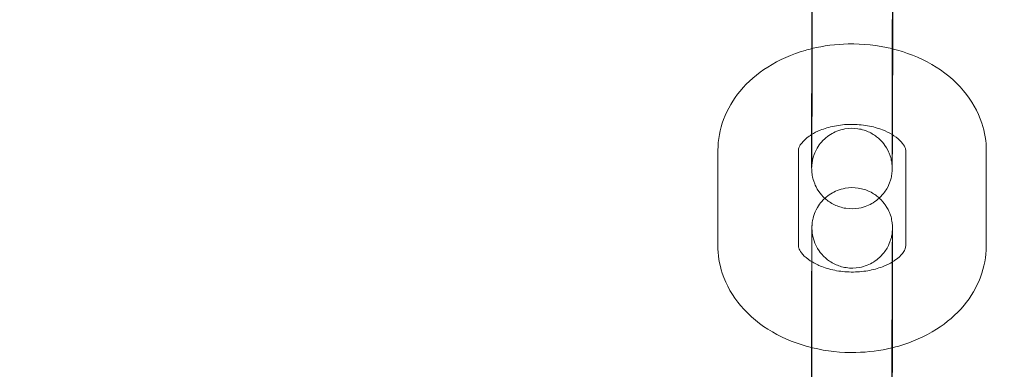
# Model space of a CAD drawing. Units: millimetres. Extents: x 138354 to 240377, y 71290 to 129171.
# Drawn here: x 157260 to 157334, y 80153 to 80179 of the extents above; entities that cross this region are included whole.
import ezdxf

# ---------------------------------------------------------------- set-up
doc = ezdxf.new("R2010")
doc.units = ezdxf.units.MM
doc.header["$MEASUREMENT"] = 0

msp = doc.modelspace()

# ---------------------------------------------------------------- linework, layer by layer
at = {"color": 0, "linetype": 'Continuous', "lineweight": 0}
for p, q in [((157319.191, 80170.029), (157319.2, 80177.115)), ((157325.191, 80170.021), (157325.2, 80177.107)), ((157312.199, 80162.235), (157312.208, 80169.321)), ((157318.199, 80162.227), (157318.208, 80169.313)), ((157326.208, 80169.277), (157326.199, 80162.19)), ((157332.208, 80169.269), (157332.199, 80162.182)), ((157319.216, 80161.483), (157319.207, 80154.397)), ((157325.216, 80161.006), (157325.207, 80154.603)), ((157325.216, 80161.475), (157325.216, 80161.006)), ((157325.207, 80154.603), (157325.207, 80154.389))]:
    msp.add_line(p, q, dxfattribs=at)
for points, knots in [([(143135.398, 74672.289), (158966.997, 84224.789), (158966.997, 84224.789), (158966.995, 84224.788), (158966.994, 84224.787), (158966.994, 84224.787)], [-0.002650933, -0.002650933, -0.002650933, -0.002650933, 0, 0, 0.002650933, 0.002650933, 0.002650933, 0.002650933]), ([(138354.318, 71539.626), (158966.997, 83974.789), (158966.997, 83974.789), (158966.995, 83974.788), (158966.994, 83974.787), (158966.994, 83974.787)], [-0.002650391, -0.002650391, -0.002650391, -0.002650391, 0, 0, 0.002650391, 0.002650391, 0.002650391, 0.002650391]), ([(138354.12, 71289.922), (158966.997, 83724.789), (158966.997, 83724.789), (158966.995, 83724.788), (158966.994, 83724.787), (158966.994, 83724.787)], [-0.002650391, -0.002650391, -0.002650391, -0.002650391, 0, 0, 0.002650391, 0.002650391, 0.002650391, 0.002650391]), ([(157319.2, 80177.115), (157319.201, 80177.247), (157319.201, 80177.384), (157319.201, 80177.67), (157319.201, 80177.819), (157319.202, 80178.126), (157319.202, 80178.284), (157319.203, 80178.605), (157319.203, 80178.769), (157319.204, 80179.102), (157319.204, 80179.272), (157319.205, 80179.619), (157319.206, 80179.796), (157319.207, 80180.156), (157319.207, 80180.338), (157319.208, 80180.703), (157319.209, 80180.886), (157319.21, 80181.254), (157319.21, 80181.439), (157319.211, 80181.812), (157319.212, 80182), (157319.213, 80182.376), (157319.214, 80182.564), (157319.215, 80182.936), (157319.216, 80183.121), (157319.217, 80183.486), (157319.218, 80183.668), (157319.219, 80184.029), (157319.22, 80184.209), (157319.221, 80184.564), (157319.222, 80184.739), (157319.223, 80185.081), (157319.224, 80185.248), (157319.225, 80185.574), (157319.226, 80185.734), (157319.227, 80186.048), (157319.228, 80186.201), (157319.229, 80186.499), (157319.23, 80186.644), (157319.231, 80186.92), (157319.232, 80187.053), (157319.233, 80187.307), (157319.234, 80187.429), (157319.235, 80187.663), (157319.236, 80187.775), (157319.237, 80187.986), (157319.238, 80188.086), (157319.239, 80188.27), (157319.239, 80188.355), (157319.241, 80188.513), (157319.241, 80188.587), (157319.242, 80188.72), (157319.243, 80188.78), (157319.244, 80188.885), (157319.244, 80188.931), (157319.245, 80189.009), (157319.246, 80189.042), (157319.247, 80189.091), (157319.247, 80189.108), (157319.248, 80189.141), (157319.249, 80189.153), (157319.25, 80189.182), (157319.251, 80189.197), (157319.253, 80189.229), (157319.253, 80189.241), (157319.256, 80189.279), (157319.258, 80189.308), (157319.268, 80189.403), (157319.271, 80189.455), (157319.304, 80189.632), (157319.313, 80189.677), (157319.327, 80189.736)], [5.499928, 5.499928, 5.499928, 5.499928, 5.57967, 5.57967, 5.660455, 5.660455, 5.741245, 5.741245, 5.821002, 5.821002, 5.900589, 5.900589, 5.981211, 5.981211, 6.061835, 6.061835, 6.141427, 6.141427, 6.220978, 6.220978, 6.301561, 6.301561, 6.382144, 6.382144, 6.461695, 6.461695, 6.541251, 6.541251, 6.621837, 6.621837, 6.70242, 6.70242, 6.78197, 6.78197, 6.861578, 6.861578, 6.942212, 6.942212, 7.022841, 7.022841, 7.102432, 7.102432, 7.182248, 7.182248, 7.26308, 7.26308, 7.343892, 7.343892, 7.423662, 7.423662, 7.505038, 7.505038, 7.587263, 7.587263, 7.66926, 7.66926, 7.750176, 7.750176, 7.789446, 7.789446, 7.806819, 7.806819, 7.820007, 7.820007, 7.826191, 7.826191, 7.835499, 7.835499, 7.843762, 7.843762, 7.845969, 7.845969, 7.845969, 7.845969]), ([(157325.2, 80177.107), (157325.201, 80177.238), (157325.201, 80177.374), (157325.201, 80177.657), (157325.201, 80177.804), (157325.202, 80178.108), (157325.202, 80178.264), (157325.203, 80178.582), (157325.203, 80178.743), (157325.204, 80179.074), (157325.204, 80179.243), (157325.205, 80179.588), (157325.206, 80179.764), (157325.207, 80180.122), (157325.207, 80180.303), (157325.208, 80180.666), (157325.209, 80180.848), (157325.21, 80181.215), (157325.21, 80181.399), (157325.211, 80181.771), (157325.212, 80181.959), (157325.213, 80182.334), (157325.214, 80182.521), (157325.215, 80182.892), (157325.216, 80183.076), (157325.217, 80183.44), (157325.218, 80183.621), (157325.219, 80183.982), (157325.22, 80184.162), (157325.221, 80184.516), (157325.222, 80184.691), (157325.223, 80185.032), (157325.224, 80185.198), (157325.225, 80185.524), (157325.226, 80185.683), (157325.227, 80185.996), (157325.228, 80186.149), (157325.229, 80186.446), (157325.23, 80186.59), (157325.231, 80186.866), (157325.232, 80186.998), (157325.233, 80187.252), (157325.234, 80187.373), (157325.235, 80187.605), (157325.236, 80187.716), (157325.237, 80187.926), (157325.237, 80188.024), (157325.239, 80188.207), (157325.239, 80188.291), (157325.24, 80188.445), (157325.241, 80188.514), (157325.242, 80188.641), (157325.242, 80188.697), (157325.243, 80188.796), (157325.244, 80188.838), (157325.244, 80188.904), (157325.245, 80188.929), (157325.245, 80188.947), (157325.245, 80188.95), (157325.245, 80188.95)], [5.499928, 5.499928, 5.499928, 5.499928, 5.579156, 5.579156, 5.659403, 5.659403, 5.739645, 5.739645, 5.818858, 5.818858, 5.89824, 5.89824, 5.978648, 5.978648, 6.059054, 6.059054, 6.138431, 6.138431, 6.217849, 6.217849, 6.298297, 6.298297, 6.378744, 6.378744, 6.458163, 6.458163, 6.537577, 6.537577, 6.618022, 6.618022, 6.698469, 6.698469, 6.777888, 6.777888, 6.857251, 6.857251, 6.937649, 6.937649, 7.018052, 7.018052, 7.097431, 7.097431, 7.176593, 7.176593, 7.2568, 7.2568, 7.337024, 7.337024, 7.41623, 7.41623, 7.494037, 7.494037, 7.573012, 7.573012, 7.652165, 7.652165, 7.730245, 7.730245, 7.76121, 7.76121, 7.76121, 7.76121]), ([(157319.241, 80179.907), (157319.241, 80179.776), (157319.24, 80179.64), (157319.24, 80179.357), (157319.24, 80179.21), (157319.239, 80178.906), (157319.239, 80178.75), (157319.238, 80178.432), (157319.238, 80178.27), (157319.237, 80177.94), (157319.237, 80177.771), (157319.236, 80177.426), (157319.235, 80177.249), (157319.234, 80176.892), (157319.234, 80176.711), (157319.233, 80176.347), (157319.232, 80176.165), (157319.231, 80175.799), (157319.231, 80175.615), (157319.23, 80175.243), (157319.229, 80175.055), (157319.228, 80174.68), (157319.227, 80174.493), (157319.226, 80174.122), (157319.225, 80173.938), (157319.224, 80173.573), (157319.224, 80173.392), (157319.222, 80173.032), (157319.222, 80172.852), (157319.22, 80172.498), (157319.22, 80172.323), (157319.218, 80171.982), (157319.217, 80171.816), (157319.216, 80171.49), (157319.215, 80171.331), (157319.214, 80171.018), (157319.213, 80170.865), (157319.212, 80170.568), (157319.211, 80170.424), (157319.21, 80170.148), (157319.209, 80170.016), (157319.208, 80169.762), (157319.207, 80169.641), (157319.206, 80169.409), (157319.206, 80169.298), (157319.204, 80169.088), (157319.204, 80168.99), (157319.202, 80168.807), (157319.202, 80168.723), (157319.201, 80168.569), (157319.2, 80168.499), (157319.199, 80168.373), (157319.199, 80168.316), (157319.198, 80168.218), (157319.197, 80168.176), (157319.197, 80168.11), (157319.196, 80168.085), (157319.196, 80168.064), (157319.196, 80168.061), (157319.196, 80168.069), (157319.196, 80168.075), (157319.198, 80168.123), (157319.199, 80168.132), (157319.2, 80168.162), (157319.202, 80168.184), (157319.207, 80168.25), (157319.21, 80168.284), (157319.223, 80168.386), (157319.23, 80168.433), (157319.26, 80168.596), (157319.265, 80168.696), (157319.439, 80169.162), (157319.502, 80169.36), (157319.853, 80169.847), (157319.976, 80170), (157320.281, 80170.281), (157320.425, 80170.397), (157320.878, 80170.679), (157321.241, 80170.841), (157321.981, 80170.973), (157322.325, 80170.978), (157322.961, 80170.882), (157323.251, 80170.784), (157323.78, 80170.53), (157323.999, 80170.37), (157324.409, 80170.012), (157324.552, 80169.827), (157324.84, 80169.413), (157324.912, 80169.241), (157325.088, 80168.815), (157325.105, 80168.695), (157325.177, 80168.36), (157325.174, 80168.312), (157325.183, 80168.215), (157325.185, 80168.189), (157325.188, 80168.146), (157325.189, 80168.132), (157325.19, 80168.103), (157325.191, 80168.092), (157325.192, 80168.067), (157325.192, 80168.059), (157325.192, 80168.046), (157325.192, 80168.044), (157325.192, 80168.044)], [2.358335, 2.358335, 2.358335, 2.358335, 2.437563, 2.437563, 2.51781, 2.51781, 2.598052, 2.598052, 2.677266, 2.677266, 2.756648, 2.756648, 2.837056, 2.837056, 2.917462, 2.917462, 2.996838, 2.996838, 3.076257, 3.076257, 3.156704, 3.156704, 3.237152, 3.237152, 3.31657, 3.31657, 3.395984, 3.395984, 3.476429, 3.476429, 3.556876, 3.556876, 3.636296, 3.636296, 3.715659, 3.715659, 3.796056, 3.796056, 3.87646, 3.87646, 3.955838, 3.955838, 4.035001, 4.035001, 4.115207, 4.115207, 4.195432, 4.195432, 4.274638, 4.274638, 4.352445, 4.352445, 4.431419, 4.431419, 4.510572, 4.510572, 4.588652, 4.588652, 4.632008, 4.632008, 4.671429, 4.671429, 4.679324, 4.679324, 4.689906, 4.689906, 4.697649, 4.697649, 4.702135, 4.702135, 4.707377, 4.707377, 4.709796, 4.709796, 4.710672, 4.710672, 4.711223, 4.711223, 4.712051, 4.712051, 4.712665, 4.712665, 4.713272, 4.713272, 4.714001, 4.714001, 4.715042, 4.715042, 4.716849, 4.716849, 4.720833, 4.720833, 4.730682, 4.730682, 4.738696, 4.738696, 4.746911, 4.746911, 4.758255, 4.758255, 4.778631, 4.778631, 4.80516, 4.80516, 4.80516, 4.80516]), ([(157325.241, 80179.899), (157325.241, 80179.767), (157325.24, 80179.629), (157325.24, 80179.343), (157325.24, 80179.194), (157325.239, 80178.888), (157325.239, 80178.73), (157325.238, 80178.409), (157325.238, 80178.245), (157325.237, 80177.696), (157325.236, 80177.296), (157325.234, 80176.885)], [2.3583354, 2.3583354, 2.3583354, 2.3583354, 2.4380777, 2.4380777, 2.5188623, 2.5188623, 2.5996523, 2.5996523, 2.6794089, 2.6794089, 2.8624089, 2.8624089, 2.8624089, 2.8624089]), ([(157319.2, 80176.901), (157320.085, 80177.117), (157321.001, 80177.234), (157323.01, 80177.275), (157324.106, 80177.159), (157325.173, 80176.9), (157325.186, 80176.897), (157325.2, 80176.893)], [4.3779232, 4.3779232, 4.3779232, 4.3779232, 4.6798672, 4.6798672, 5.0387408, 5.0387408, 5.0433992, 5.0433992, 5.0433992, 5.0433992]), ([(157312.208, 80169.321), (157312.209, 80170.11), (157312.357, 80170.897), (157312.918, 80172.4), (157313.343, 80173.109), (157314.444, 80174.438), (157315.145, 80175.035), (157316.777, 80176.072), (157317.725, 80176.486), (157318.877, 80176.819), (157319.038, 80176.861), (157319.2, 80176.901)], [3.142527, 3.142527, 3.142527, 3.142527, 3.399936, 3.399936, 3.671625, 3.671625, 3.979538, 3.979538, 4.322732, 4.322732, 4.377923, 4.377923, 4.377923, 4.377923]), ([(157325.2, 80176.893), (157326.236, 80176.638), (157327.231, 80176.249), (157329.032, 80175.204), (157329.843, 80174.551), (157331.103, 80173.055), (157331.581, 80172.237), (157332.093, 80170.678), (157332.209, 80169.974), (157332.208, 80169.269)], [5.043399, 5.043399, 5.043399, 5.043399, 5.39668, 5.39668, 5.743768, 5.743768, 6.05402, 6.05402, 6.284119, 6.284119, 6.284119, 6.284119]), ([(157325.234, 80176.885), (157325.234, 80176.576), (157325.233, 80176.262), (157325.231, 80175.76), (157325.231, 80175.575), (157325.23, 80175.202), (157325.229, 80175.014), (157325.228, 80174.637), (157325.227, 80174.449), (157325.226, 80174.077), (157325.225, 80173.893), (157325.224, 80173.527), (157325.223, 80173.346), (157325.222, 80172.984), (157325.221, 80172.804), (157325.22, 80172.449), (157325.219, 80172.274), (157325.218, 80171.933), (157325.217, 80171.766), (157325.215, 80171.206), (157325.213, 80170.83), (157325.212, 80170.482)], [2.8624089, 2.8624089, 2.8624089, 2.8624089, 2.9998346, 2.9998346, 3.0793856, 3.0793856, 3.1599686, 3.1599686, 3.2405514, 3.2405514, 3.3201022, 3.3201022, 3.3996582, 3.3996582, 3.480244, 3.480244, 3.5608276, 3.5608276, 3.6403777, 3.6403777, 3.8337371, 3.8337371, 3.8337371, 3.8337371]), ([(157319.192, 80170.497), (157319.377, 80170.61), (157319.59, 80170.718), (157320.144, 80170.946), (157320.504, 80171.054), (157321.278, 80171.207), (157321.692, 80171.25), (157322.529, 80171.259), (157322.951, 80171.225), (157323.75, 80171.084), (157324.127, 80170.979), (157324.735, 80170.744), (157324.981, 80170.622), (157325.192, 80170.495)], [3.999103, 3.999103, 3.999103, 3.999103, 4.185333, 4.185333, 4.437085, 4.437085, 4.693463, 4.693463, 4.952237, 4.952237, 5.209264, 5.209264, 5.417655, 5.417655, 5.417655, 5.417655]), ([(157318.208, 80169.313), (157318.209, 80169.389), (157318.22, 80169.469), (157318.313, 80169.67), (157318.367, 80169.762), (157318.569, 80170.02), (157318.753, 80170.2), (157319.065, 80170.417), (157319.127, 80170.457), (157319.192, 80170.497)], [3.1425268, 3.1425268, 3.1425268, 3.1425268, 3.4566861, 3.4566861, 3.648447, 3.648447, 3.9336488, 3.9336488, 3.999103, 3.999103, 3.999103, 3.999103]), ([(157325.212, 80170.482), (157325.211, 80170.254), (157325.21, 80170.037), (157325.208, 80169.706), (157325.207, 80169.584), (157325.206, 80169.35), (157325.205, 80169.238), (157325.204, 80169.027), (157325.203, 80168.928), (157325.202, 80168.744), (157325.202, 80168.659), (157325.2, 80168.5), (157325.2, 80168.427), (157325.199, 80168.294), (157325.198, 80168.234), (157325.197, 80168.129), (157325.197, 80168.083), (157325.196, 80168.004), (157325.195, 80167.972), (157325.194, 80167.922), (157325.194, 80167.906), (157325.193, 80167.872), (157325.192, 80167.861), (157325.191, 80167.832), (157325.19, 80167.817), (157325.189, 80167.784), (157325.188, 80167.772), (157325.185, 80167.734), (157325.183, 80167.706), (157325.173, 80167.611), (157325.17, 80167.559), (157325.127, 80167.329), (157325.123, 80167.229), (157324.944, 80166.755), (157324.879, 80166.557), (157324.53, 80166.075), (157324.407, 80165.922), (157324.102, 80165.643), (157323.957, 80165.528), (157323.505, 80165.247), (157323.141, 80165.085), (157322.402, 80164.954), (157322.059, 80164.949), (157321.423, 80165.047), (157321.133, 80165.145), (157320.605, 80165.399), (157320.385, 80165.56), (157319.976, 80165.918), (157319.833, 80166.103), (157319.546, 80166.517), (157319.474, 80166.69), (157319.299, 80167.115), (157319.282, 80167.235), (157319.21, 80167.57), (157319.213, 80167.619), (157319.203, 80167.718), (157319.201, 80167.745), (157319.198, 80167.791), (157319.198, 80167.808), (157319.196, 80167.842), (157319.195, 80167.857), (157319.194, 80167.895), (157319.194, 80167.91), (157319.192, 80167.995), (157319.192, 80168.044), (157319.191, 80168.177), (157319.191, 80168.237), (157319.191, 80168.376), (157319.19, 80168.455), (157319.19, 80168.632), (157319.19, 80168.729), (157319.19, 80168.94), (157319.19, 80169.053), (157319.19, 80169.426), (157319.191, 80169.712), (157319.191, 80170.029)], [3.833737, 3.833737, 3.833737, 3.833737, 3.96084, 3.96084, 4.040655, 4.040655, 4.121487, 4.121487, 4.2023, 4.2023, 4.282069, 4.282069, 4.363445, 4.363445, 4.445671, 4.445671, 4.527667, 4.527667, 4.608584, 4.608584, 4.647854, 4.647854, 4.665226, 4.665226, 4.678414, 4.678414, 4.684598, 4.684598, 4.693907, 4.693907, 4.70217, 4.70217, 4.707437, 4.707437, 4.709808, 4.709808, 4.710679, 4.710679, 4.711228, 4.711228, 4.712054, 4.712054, 4.712668, 4.712668, 4.713275, 4.713275, 4.714004, 4.714004, 4.715048, 4.715048, 4.716859, 4.716859, 4.72086, 4.72086, 4.730748, 4.730748, 4.739027, 4.739027, 4.747975, 4.747975, 4.761468, 4.761468, 4.790942, 4.790942, 4.937791, 4.937791, 5.029756, 5.029756, 5.123316, 5.123316, 5.216959, 5.216959, 5.309087, 5.309087, 5.499928, 5.499928, 5.499928, 5.499928]), ([(157325.192, 80170.495), (157325.236, 80170.468), (157325.279, 80170.44), (157325.557, 80170.257), (157325.741, 80170.095), (157326.016, 80169.79), (157326.099, 80169.652), (157326.197, 80169.427), (157326.208, 80169.35), (157326.208, 80169.277)], [5.4176553, 5.4176553, 5.4176553, 5.4176553, 5.4616675, 5.4616675, 5.7125413, 5.7125413, 5.9825776, 5.9825776, 6.2841195, 6.2841195, 6.2841195, 6.2841195]), ([(157325.192, 80168.044), (157325.192, 80168.044), (157325.192, 80168.046), (157325.192, 80168.07), (157325.191, 80168.141), (157325.191, 80168.282), (157325.191, 80168.334), (157325.19, 80168.45), (157325.19, 80168.515), (157325.19, 80168.657), (157325.19, 80168.734), (157325.19, 80168.898), (157325.19, 80168.986), (157325.19, 80169.349), (157325.191, 80169.666), (157325.191, 80170.021)], [4.8051605, 4.8051605, 4.8051605, 4.8051605, 4.8287569, 4.8287569, 4.9874931, 4.9874931, 5.0614049, 5.0614049, 5.1361483, 5.1361483, 5.2108532, 5.2108532, 5.2846825, 5.2846825, 5.499928, 5.499928, 5.499928, 5.499928]), ([(157320.177, 80165.743), (157320.181, 80165.746), (157320.184, 80165.749), (157320.306, 80165.86), (157320.45, 80165.976), (157320.903, 80166.257), (157321.266, 80166.418), (157322.006, 80166.549), (157322.349, 80166.554), (157322.985, 80166.456), (157323.274, 80166.359), (157323.803, 80166.104), (157324.022, 80165.944), (157324.204, 80165.785), (157324.217, 80165.773), (157324.23, 80165.761)], [7.852254826, 7.852254826, 7.852254826, 7.852254826, 7.85227141, 7.85227141, 7.852820474, 7.852820474, 7.853646876, 7.853646876, 7.854260165, 7.854260165, 7.85486751, 7.85486751, 7.85559677, 7.85559677, 7.85565589, 7.85565589, 7.85565589, 7.85565589]), ([(157319.167, 80151.605), (157319.167, 80151.737), (157319.167, 80151.874), (157319.168, 80152.16), (157319.168, 80152.309), (157319.168, 80152.616), (157319.169, 80152.774), (157319.169, 80153.095), (157319.17, 80153.258), (157319.17, 80153.592), (157319.171, 80153.761), (157319.172, 80154.108), (157319.172, 80154.286), (157319.173, 80154.645), (157319.174, 80154.827), (157319.175, 80155.192), (157319.175, 80155.375), (157319.176, 80155.743), (157319.177, 80155.928), (157319.178, 80156.302), (157319.178, 80156.49), (157319.18, 80156.866), (157319.18, 80157.054), (157319.181, 80157.426), (157319.182, 80157.61), (157319.183, 80157.976), (157319.184, 80158.157), (157319.185, 80158.519), (157319.186, 80158.699), (157319.187, 80159.054), (157319.188, 80159.229), (157319.189, 80159.571), (157319.19, 80159.738), (157319.191, 80160.064), (157319.192, 80160.224), (157319.194, 80160.537), (157319.194, 80160.691), (157319.196, 80160.989), (157319.196, 80161.133), (157319.198, 80161.41), (157319.198, 80161.542), (157319.2, 80161.797), (157319.2, 80161.919), (157319.202, 80162.153), (157319.202, 80162.265), (157319.203, 80162.476), (157319.204, 80162.575), (157319.205, 80162.76), (157319.206, 80162.845), (157319.207, 80163.003), (157319.208, 80163.076), (157319.209, 80163.209), (157319.209, 80163.269), (157319.21, 80163.375), (157319.211, 80163.42), (157319.212, 80163.499), (157319.212, 80163.531), (157319.213, 80163.581), (157319.214, 80163.597), (157319.215, 80163.631), (157319.215, 80163.643), (157319.216, 80163.672), (157319.217, 80163.687), (157319.219, 80163.719), (157319.22, 80163.731), (157319.222, 80163.769), (157319.224, 80163.797), (157319.234, 80163.892), (157319.238, 80163.945), (157319.28, 80164.174), (157319.284, 80164.274), (157319.464, 80164.749), (157319.528, 80164.946), (157319.876, 80165.426), (157319.996, 80165.575), (157320.177, 80165.743)], [5.499928, 5.499928, 5.499928, 5.499928, 5.57967, 5.57967, 5.660455, 5.660455, 5.741245, 5.741245, 5.821002, 5.821002, 5.900589, 5.900589, 5.981211, 5.981211, 6.061835, 6.061835, 6.141427, 6.141427, 6.220978, 6.220978, 6.301561, 6.301561, 6.382144, 6.382144, 6.461695, 6.461695, 6.541251, 6.541251, 6.621837, 6.621837, 6.70242, 6.70242, 6.78197, 6.78197, 6.861578, 6.861578, 6.942212, 6.942212, 7.022841, 7.022841, 7.102432, 7.102432, 7.182248, 7.182248, 7.26308, 7.26308, 7.343892, 7.343892, 7.423662, 7.423662, 7.505038, 7.505038, 7.587263, 7.587263, 7.66926, 7.66926, 7.750176, 7.750176, 7.789446, 7.789446, 7.806819, 7.806819, 7.820007, 7.820007, 7.826191, 7.826191, 7.835499, 7.835499, 7.843762, 7.843762, 7.84903, 7.84903, 7.851401, 7.851401, 7.852255, 7.852255, 7.852255, 7.852255]), ([(157324.23, 80165.761), (157324.447, 80165.564), (157324.58, 80165.392), (157324.861, 80164.986), (157324.933, 80164.814), (157325.109, 80164.388), (157325.126, 80164.269), (157325.198, 80163.933), (157325.194, 80163.885), (157325.204, 80163.785), (157325.206, 80163.758), (157325.209, 80163.712), (157325.21, 80163.696), (157325.212, 80163.661), (157325.212, 80163.647), (157325.213, 80163.609), (157325.214, 80163.594), (157325.216, 80163.508), (157325.216, 80163.459), (157325.216, 80163.326), (157325.217, 80163.266), (157325.217, 80163.128), (157325.217, 80163.048), (157325.217, 80162.872), (157325.217, 80162.774), (157325.217, 80162.563), (157325.217, 80162.45), (157325.217, 80162.077), (157325.217, 80161.791), (157325.216, 80161.475)], [7.8556559, 7.8556559, 7.8556559, 7.8556559, 7.8566404, 7.8566404, 7.8584519, 7.8584519, 7.8624528, 7.8624528, 7.8723402, 7.8723402, 7.8806194, 7.8806194, 7.8895674, 7.8895674, 7.9030607, 7.9030607, 7.9325342, 7.9325342, 8.0793838, 8.0793838, 8.1713489, 8.1713489, 8.2649086, 8.2649086, 8.3585512, 8.3585512, 8.45068, 8.45068, 8.6415207, 8.6415207, 8.6415207, 8.6415207]), ([(157325.212, 80163.44), (157325.212, 80163.44), (157325.212, 80163.44), (157325.211, 80163.434), (157325.212, 80163.428), (157325.209, 80163.381), (157325.209, 80163.371), (157325.207, 80163.341), (157325.206, 80163.32), (157325.2, 80163.254), (157325.197, 80163.219), (157325.184, 80163.117), (157325.178, 80163.071), (157325.148, 80162.908), (157325.143, 80162.808), (157324.969, 80162.342), (157324.906, 80162.144), (157324.554, 80161.656), (157324.431, 80161.503), (157324.126, 80161.223), (157323.982, 80161.107), (157323.53, 80160.825), (157323.166, 80160.662), (157322.426, 80160.53), (157322.083, 80160.525), (157321.447, 80160.622), (157321.157, 80160.719), (157320.628, 80160.973), (157320.408, 80161.133), (157319.999, 80161.491), (157319.855, 80161.676), (157319.568, 80162.09), (157319.495, 80162.263), (157319.32, 80162.689), (157319.303, 80162.808), (157319.23, 80163.143), (157319.234, 80163.192), (157319.224, 80163.289), (157319.222, 80163.315), (157319.219, 80163.357), (157319.219, 80163.372), (157319.217, 80163.401), (157319.217, 80163.412), (157319.216, 80163.436), (157319.216, 80163.444), (157319.215, 80163.463), (157319.215, 80163.461), (157319.216, 80163.433), (157319.216, 80163.363), (157319.217, 80163.221), (157319.217, 80163.17), (157319.217, 80163.053), (157319.217, 80162.989), (157319.217, 80162.847), (157319.217, 80162.77), (157319.217, 80162.605), (157319.217, 80162.518), (157319.217, 80162.154), (157319.217, 80161.838), (157319.216, 80161.483)], [7.7612101, 7.7612101, 7.7612101, 7.7612101, 7.7736009, 7.7736009, 7.8130214, 7.8130214, 7.8209162, 7.8209162, 7.8314984, 7.8314984, 7.8392417, 7.8392417, 7.8437277, 7.8437277, 7.8489696, 7.8489696, 7.8513885, 7.8513885, 7.8522646, 7.8522646, 7.8528157, 7.8528157, 7.853644, 7.853644, 7.8542576, 7.8542576, 7.8548647, 7.8548647, 7.8555932, 7.8555932, 7.8566348, 7.8566348, 7.8584412, 7.8584412, 7.8624261, 7.8624261, 7.8722747, 7.8722747, 7.8802884, 7.8802884, 7.8885041, 7.8885041, 7.8998481, 7.8998481, 7.9202238, 7.9202238, 7.9703496, 7.9703496, 8.1290858, 8.1290858, 8.2029975, 8.2029975, 8.2777409, 8.2777409, 8.3524459, 8.3524459, 8.4262752, 8.4262752, 8.6415207, 8.6415207, 8.6415207, 8.6415207]), ([(157325.167, 80151.597), (157325.167, 80151.727), (157325.167, 80151.863), (157325.168, 80152.146), (157325.168, 80152.294), (157325.168, 80152.597), (157325.169, 80152.753), (157325.169, 80153.071), (157325.17, 80153.233), (157325.17, 80153.564), (157325.171, 80153.732), (157325.172, 80154.078), (157325.172, 80154.254), (157325.173, 80154.612), (157325.173, 80154.793), (157325.174, 80155.156), (157325.175, 80155.338), (157325.176, 80155.704), (157325.177, 80155.889), (157325.178, 80156.261), (157325.178, 80156.448), (157325.18, 80156.823), (157325.18, 80157.011), (157325.181, 80157.382), (157325.182, 80157.565), (157325.183, 80157.93), (157325.184, 80158.111), (157325.185, 80158.472), (157325.186, 80158.651), (157325.187, 80159.006), (157325.188, 80159.18), (157325.189, 80159.521), (157325.19, 80159.688), (157325.191, 80160.013), (157325.192, 80160.173), (157325.193, 80160.485), (157325.194, 80160.638), (157325.195, 80160.936), (157325.196, 80161.08), (157325.197, 80161.356), (157325.198, 80161.488), (157325.199, 80161.741), (157325.2, 80161.862), (157325.201, 80162.095), (157325.202, 80162.206), (157325.203, 80162.415), (157325.204, 80162.514), (157325.205, 80162.696), (157325.206, 80162.781), (157325.207, 80162.934), (157325.207, 80163.004), (157325.208, 80163.13), (157325.209, 80163.187), (157325.21, 80163.286), (157325.21, 80163.327), (157325.211, 80163.394), (157325.211, 80163.419), (157325.212, 80163.437), (157325.212, 80163.44), (157325.212, 80163.44)], [5.499928, 5.499928, 5.499928, 5.499928, 5.579156, 5.579156, 5.659403, 5.659403, 5.739645, 5.739645, 5.818858, 5.818858, 5.89824, 5.89824, 5.978648, 5.978648, 6.059054, 6.059054, 6.138431, 6.138431, 6.217849, 6.217849, 6.298297, 6.298297, 6.378744, 6.378744, 6.458163, 6.458163, 6.537577, 6.537577, 6.618022, 6.618022, 6.698469, 6.698469, 6.777888, 6.777888, 6.857251, 6.857251, 6.937649, 6.937649, 7.018052, 7.018052, 7.097431, 7.097431, 7.176593, 7.176593, 7.2568, 7.2568, 7.337024, 7.337024, 7.41623, 7.41623, 7.494037, 7.494037, 7.573012, 7.573012, 7.652165, 7.652165, 7.730245, 7.730245, 7.76121, 7.76121, 7.76121, 7.76121]), ([(157319.173, 80154.619), (157318.149, 80154.874), (157317.166, 80155.26), (157315.375, 80156.3), (157314.565, 80156.953), (157313.304, 80158.448), (157312.827, 80159.266), (157312.314, 80160.825), (157312.198, 80161.53), (157312.199, 80162.235)], [1.905716, 1.905716, 1.905716, 1.905716, 2.255087, 2.255087, 2.602176, 2.602176, 2.912428, 2.912428, 3.142527, 3.142527, 3.142527, 3.142527]), ([(157319.196, 80161.021), (157319.158, 80161.044), (157319.122, 80161.067), (157318.851, 80161.247), (157318.666, 80161.409), (157318.391, 80161.713), (157318.308, 80161.852), (157318.21, 80162.077), (157318.199, 80162.154), (157318.199, 80162.227)], [2.2827009, 2.2827009, 2.2827009, 2.2827009, 2.3200749, 2.3200749, 2.5709487, 2.5709487, 2.840985, 2.840985, 3.1425268, 3.1425268, 3.1425268, 3.1425268]), ([(157332.199, 80162.182), (157332.198, 80161.394), (157332.05, 80160.607), (157331.489, 80159.104), (157331.065, 80158.395), (157329.964, 80157.066), (157329.262, 80156.468), (157327.631, 80155.431), (157326.683, 80155.017), (157325.519, 80154.682), (157325.346, 80154.636), (157325.173, 80154.594)], [0.000934, 0.000934, 0.000934, 0.000934, 0.258344, 0.258344, 0.530033, 0.530033, 0.837946, 0.837946, 1.18114, 1.18114, 1.240241, 1.240241, 1.240241, 1.240241]), ([(157326.199, 80162.19), (157326.199, 80162.114), (157326.187, 80162.034), (157326.094, 80161.833), (157326.041, 80161.742), (157325.838, 80161.484), (157325.654, 80161.304), (157325.337, 80161.082), (157325.268, 80161.038), (157325.196, 80160.994)], [0.0009342, 0.0009342, 0.0009342, 0.0009342, 0.3150934, 0.3150934, 0.5068544, 0.5068544, 0.7920562, 0.7920562, 0.8642175, 0.8642175, 0.8642175, 0.8642175]), ([(157325.196, 80160.994), (157325.015, 80160.886), (157324.809, 80160.782), (157324.264, 80160.558), (157323.904, 80160.449), (157323.13, 80160.296), (157322.715, 80160.253), (157321.879, 80160.244), (157321.456, 80160.279), (157320.657, 80160.419), (157320.28, 80160.525), (157319.663, 80160.763), (157319.411, 80160.889), (157319.196, 80161.021)], [0.864218, 0.864218, 0.864218, 0.864218, 1.043741, 1.043741, 1.295492, 1.295492, 1.551871, 1.551871, 1.810644, 1.810644, 2.067671, 2.067671, 2.282701, 2.282701, 2.282701, 2.282701]), ([(157319.207, 80154.397), (157319.207, 80154.266), (157319.207, 80154.13), (157319.206, 80153.847), (157319.206, 80153.699), (157319.205, 80153.396), (157319.205, 80153.24), (157319.204, 80152.922), (157319.204, 80152.76), (157319.203, 80152.429), (157319.203, 80152.261), (157319.202, 80151.916), (157319.202, 80151.739), (157319.201, 80151.381), (157319.2, 80151.2), (157319.199, 80150.837), (157319.199, 80150.655), (157319.198, 80150.289), (157319.197, 80150.104), (157319.196, 80149.732), (157319.196, 80149.545), (157319.194, 80149.17), (157319.194, 80148.982), (157319.192, 80148.611), (157319.192, 80148.428), (157319.191, 80148.063), (157319.19, 80147.882), (157319.189, 80147.521), (157319.188, 80147.342), (157319.187, 80146.987), (157319.186, 80146.813), (157319.185, 80146.472), (157319.184, 80146.305), (157319.182, 80145.98), (157319.182, 80145.82), (157319.18, 80145.508), (157319.18, 80145.355), (157319.178, 80145.057), (157319.178, 80144.913), (157319.176, 80144.637), (157319.176, 80144.505), (157319.174, 80144.252), (157319.174, 80144.131), (157319.173, 80143.898), (157319.172, 80143.787), (157319.171, 80143.578), (157319.17, 80143.479), (157319.169, 80143.297), (157319.168, 80143.212), (157319.167, 80143.059), (157319.167, 80142.989), (157319.166, 80142.863), (157319.165, 80142.806), (157319.164, 80142.707), (157319.164, 80142.666), (157319.163, 80142.599), (157319.163, 80142.574), (157319.162, 80142.554), (157319.162, 80142.55), (157319.162, 80142.559), (157319.162, 80142.565), (157319.165, 80142.613), (157319.165, 80142.622), (157319.167, 80142.652), (157319.168, 80142.674), (157319.174, 80142.739), (157319.177, 80142.774), (157319.19, 80142.876), (157319.196, 80142.922), (157319.226, 80143.086), (157319.231, 80143.185), (157319.405, 80143.652), (157319.468, 80143.849), (157319.82, 80144.337), (157319.943, 80144.49), (157320.248, 80144.77), (157320.392, 80144.886), (157320.844, 80145.168), (157321.207, 80145.331), (157321.948, 80145.463), (157322.291, 80145.468), (157322.927, 80145.371), (157323.217, 80145.274), (157323.746, 80145.02), (157323.966, 80144.86), (157324.375, 80144.502), (157324.518, 80144.317), (157324.806, 80143.903), (157324.879, 80143.73), (157325.054, 80143.305), (157325.071, 80143.185), (157325.144, 80142.85), (157325.14, 80142.801), (157325.15, 80142.705), (157325.152, 80142.678), (157325.154, 80142.636), (157325.155, 80142.621), (157325.157, 80142.593), (157325.157, 80142.581), (157325.158, 80142.557), (157325.158, 80142.549), (157325.159, 80142.536), (157325.159, 80142.534), (157325.159, 80142.534)], [2.358335, 2.358335, 2.358335, 2.358335, 2.437563, 2.437563, 2.51781, 2.51781, 2.598052, 2.598052, 2.677266, 2.677266, 2.756648, 2.756648, 2.837056, 2.837056, 2.917462, 2.917462, 2.996838, 2.996838, 3.076257, 3.076257, 3.156704, 3.156704, 3.237152, 3.237152, 3.31657, 3.31657, 3.395984, 3.395984, 3.476429, 3.476429, 3.556876, 3.556876, 3.636296, 3.636296, 3.715659, 3.715659, 3.796056, 3.796056, 3.87646, 3.87646, 3.955838, 3.955838, 4.035001, 4.035001, 4.115207, 4.115207, 4.195432, 4.195432, 4.274638, 4.274638, 4.352445, 4.352445, 4.431419, 4.431419, 4.510572, 4.510572, 4.588652, 4.588652, 4.632008, 4.632008, 4.671429, 4.671429, 4.679324, 4.679324, 4.689906, 4.689906, 4.697649, 4.697649, 4.702135, 4.702135, 4.707377, 4.707377, 4.709796, 4.709796, 4.710672, 4.710672, 4.711223, 4.711223, 4.712051, 4.712051, 4.712665, 4.712665, 4.713272, 4.713272, 4.714001, 4.714001, 4.715042, 4.715042, 4.716849, 4.716849, 4.720833, 4.720833, 4.730682, 4.730682, 4.738696, 4.738696, 4.746911, 4.746911, 4.758255, 4.758255, 4.778631, 4.778631, 4.80516, 4.80516, 4.80516, 4.80516]), ([(157325.173, 80154.594), (157324.298, 80154.384), (157323.395, 80154.27), (157321.397, 80154.229), (157320.302, 80154.345), (157319.223, 80154.606), (157319.198, 80154.612), (157319.173, 80154.619)], [1.240241, 1.240241, 1.240241, 1.240241, 1.5382745, 1.5382745, 1.8971482, 1.8971482, 1.9057163, 1.9057163, 1.9057163, 1.9057163]), ([(157325.207, 80154.389), (157325.207, 80154.256), (157325.207, 80154.119), (157325.206, 80153.833), (157325.206, 80153.684), (157325.205, 80153.377), (157325.205, 80153.22), (157325.204, 80152.898), (157325.204, 80152.735), (157325.203, 80152.185), (157325.202, 80151.785), (157325.201, 80151.375)], [2.3583354, 2.3583354, 2.3583354, 2.3583354, 2.4380777, 2.4380777, 2.5188623, 2.5188623, 2.5996523, 2.5996523, 2.6794089, 2.6794089, 2.8624089, 2.8624089, 2.8624089, 2.8624089])]:
    msp.add_open_spline(points, degree=3, knots=knots, dxfattribs=at)

doc.saveas('drawing.dxf')
